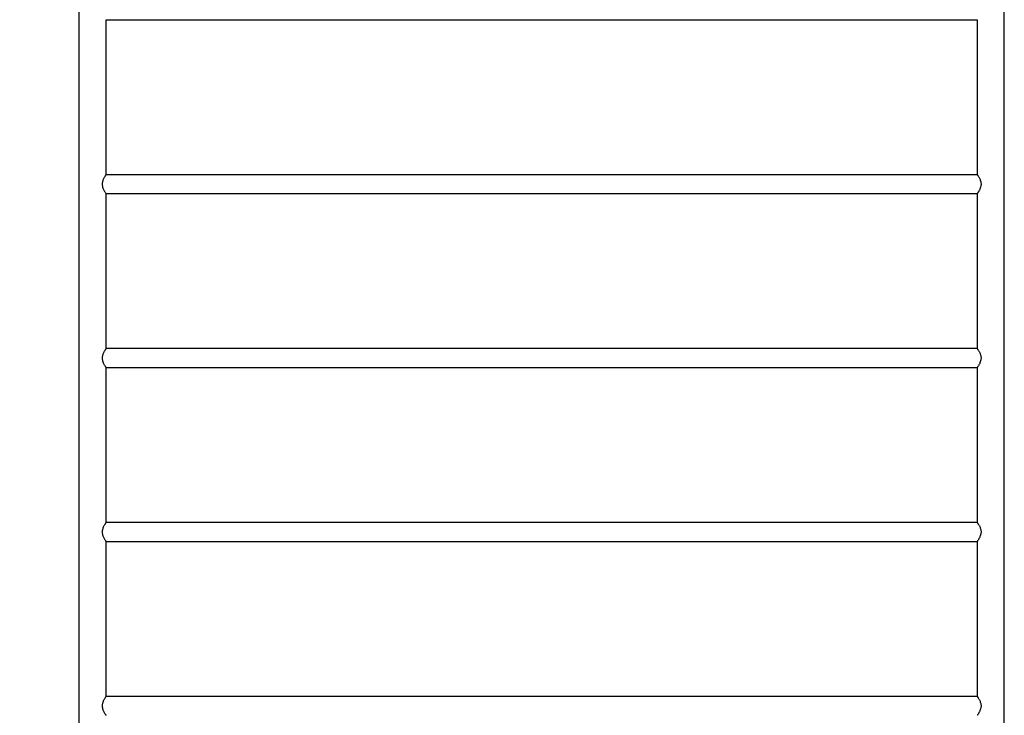
# Model space of a CAD drawing. Units: millimetres. Extents: x 15 to 415, y 5 to 292.
# Drawn here: x 162 to 201, y 116 to 143 of the extents above; entities that cross this region are included whole.
import ezdxf

# ---------------------------------------------------------------- set-up
doc = ezdxf.new("R2010")
doc.units = ezdxf.units.MM
doc.styles.add('SLDTEXTSTYLE0', font='TXT', dxfattribs={"width": 0.75})
doc.dimstyles.new('SLDDIMSTYLE0', dxfattribs={"dimtxt": 3.5, "dimasz": 3.302, "dimexe": 0, "dimexo": 0.0625, "dimgap": 0.875, "dimtad": 1, "dimdec": 0, "dimlfac": 45, "dimrnd": 1e-09, "dimzin": 12, "dimdsep": 46, "dimtxsty": 'SLDTEXTSTYLE0', "dimsah": 1, "dimcen": 0.09, "dimadec": 0, "dimazin": 3, "dimtfac": 1, "dimtdec": 0, "dimtofl": 0, "dimtmove": 0, "dimatfit": 3, "dimfxl": 0, "dimfrac": 2, "dimtolj": 1, "dimtzin": 12, "dimarcsym": 0})

# ---------------------------------------------------------------- blocks, each defined once
blk = doc.blocks.new('_D')
at = {"color": 7, "linetype": 'Continuous', "lineweight": 18}
for p, q in [((163.959, 272.264), (118.952, 272.264)), ((119.952, 272.264), (119.952, 39.976)), ((163.959, 39.976), (118.952, 39.976))]:
    blk.add_line(p, q, dxfattribs=at)
for points in [[(119.952, 272.264), (119.444, 268.962), (120.46, 268.962)], [(119.952, 39.976), (120.46, 43.278), (119.444, 43.278)]]:
    blk.add_solid(points, dxfattribs=at)
at = {"color": 7, "linetype": 'Continuous', "lineweight": 18, "insert": (115.44, 153.05), "char_height": 3.5, "attachment_point": 1, "rotation": 90, "style": 'SLDTEXTSTYLE0'}
blk.add_mtext('10453', dxfattribs=at)

msp = doc.modelspace()

# ---------------------------------------------------------------- linework, layer by layer
at = {"color": 7, "linetype": 'Continuous', "lineweight": 25}
for p, q in [((164.422, 153.291), (164.422, 113.38)), ((201.064, 113.38), (201.064, 153.291)), ((165.496, 143.294), (199.991, 143.294)), ((165.496, 137.154), (165.496, 143.294)), ((199.991, 143.294), (199.991, 137.154)), ((199.991, 137.154), (165.496, 137.154)), ((165.496, 136.406), (199.991, 136.406)), ((165.496, 130.266), (165.496, 136.406)), ((199.991, 136.406), (199.991, 130.266)), ((199.991, 130.266), (165.496, 130.266)), ((165.496, 129.517), (199.991, 129.517)), ((165.496, 123.377), (165.496, 129.517)), ((199.991, 129.517), (199.991, 123.377)), ((199.991, 123.377), (165.496, 123.377)), ((165.496, 122.628), (199.991, 122.628)), ((165.496, 116.488), (165.496, 122.628)), ((199.991, 122.628), (199.991, 116.488)), ((199.991, 116.488), (165.496, 116.488))]:
    msp.add_line(p, q, dxfattribs=at)
for points, knots in [([(165.496, 137.154), (165.495, 137.154), (165.494, 137.152), (165.485, 137.139), (165.472, 137.12), (165.455, 137.093), (165.434, 137.059), (165.41, 137.016), (165.384, 136.964), (165.363, 136.909), (165.35, 136.856), (165.343, 136.808), (165.343, 136.758), (165.351, 136.695), (165.37, 136.63), (165.398, 136.567), (165.425, 136.516), (165.451, 136.473), (165.471, 136.441), (165.485, 136.42), (165.494, 136.408), (165.495, 136.406), (165.496, 136.406)], [0, 0, 0, 0, 0.044958, 0.09138, 0.136304, 0.182344, 0.231354, 0.281403, 0.338713, 0.397767, 0.437318, 0.477903, 0.517505, 0.558435, 0.633658, 0.690433, 0.748837, 0.806185, 0.865332, 0.910013, 0.955927, 1, 1, 1, 1]), ([(199.991, 137.154), (199.992, 137.154), (199.993, 137.152), (200.002, 137.139), (200.015, 137.12), (200.032, 137.093), (200.053, 137.059), (200.077, 137.016), (200.103, 136.964), (200.123, 136.909), (200.137, 136.856), (200.143, 136.808), (200.144, 136.758), (200.136, 136.695), (200.117, 136.63), (200.089, 136.567), (200.062, 136.516), (200.036, 136.473), (200.015, 136.441), (200.001, 136.42), (199.993, 136.408), (199.992, 136.406), (199.991, 136.406)], [0, 0, 0, 0, 0.044958, 0.09138, 0.136304, 0.182343, 0.231354, 0.281403, 0.338713, 0.397766, 0.437317, 0.477902, 0.517504, 0.558434, 0.633657, 0.690432, 0.748835, 0.806184, 0.865331, 0.910011, 0.955925, 1, 1, 1, 1]), ([(165.496, 130.266), (165.495, 130.265), (165.494, 130.263), (165.485, 130.25), (165.472, 130.231), (165.455, 130.204), (165.434, 130.17), (165.41, 130.127), (165.384, 130.075), (165.363, 130.02), (165.35, 129.967), (165.343, 129.919), (165.343, 129.869), (165.351, 129.806), (165.37, 129.741), (165.398, 129.678), (165.425, 129.627), (165.451, 129.584), (165.471, 129.552), (165.485, 129.531), (165.494, 129.519), (165.495, 129.517), (165.496, 129.517)], [0, 0, 0, 0, 0.044958, 0.09138, 0.136304, 0.182344, 0.231354, 0.281403, 0.338713, 0.397767, 0.437318, 0.477903, 0.517505, 0.558435, 0.633658, 0.690433, 0.748837, 0.806185, 0.865332, 0.910013, 0.955927, 1, 1, 1, 1]), ([(199.991, 130.266), (199.992, 130.265), (199.993, 130.263), (200.002, 130.25), (200.015, 130.231), (200.032, 130.204), (200.053, 130.17), (200.077, 130.127), (200.103, 130.075), (200.123, 130.02), (200.137, 129.967), (200.143, 129.919), (200.144, 129.869), (200.136, 129.806), (200.117, 129.741), (200.089, 129.678), (200.062, 129.627), (200.036, 129.584), (200.015, 129.552), (200.001, 129.531), (199.993, 129.519), (199.992, 129.517), (199.991, 129.517)], [0, 0, 0, 0, 0.044958, 0.09138, 0.136304, 0.182344, 0.231354, 0.281403, 0.338713, 0.397767, 0.437318, 0.477903, 0.517505, 0.558435, 0.633658, 0.690433, 0.748837, 0.806185, 0.865332, 0.910013, 0.955927, 1, 1, 1, 1]), ([(165.496, 123.377), (165.495, 123.376), (165.494, 123.374), (165.485, 123.362), (165.472, 123.342), (165.455, 123.315), (165.434, 123.281), (165.41, 123.238), (165.384, 123.186), (165.363, 123.131), (165.35, 123.078), (165.343, 123.03), (165.343, 122.98), (165.351, 122.917), (165.37, 122.852), (165.398, 122.789), (165.425, 122.738), (165.451, 122.695), (165.471, 122.663), (165.485, 122.642), (165.494, 122.63), (165.495, 122.629), (165.496, 122.628)], [0, 0, 0, 0, 0.044958, 0.09138, 0.136304, 0.182343, 0.231354, 0.281403, 0.338713, 0.397766, 0.437317, 0.477902, 0.517504, 0.558434, 0.633657, 0.690432, 0.748835, 0.806184, 0.865331, 0.910011, 0.955925, 1, 1, 1, 1]), ([(199.991, 123.377), (199.992, 123.376), (199.993, 123.374), (200.002, 123.362), (200.015, 123.342), (200.032, 123.315), (200.053, 123.281), (200.077, 123.238), (200.103, 123.186), (200.123, 123.131), (200.137, 123.078), (200.143, 123.03), (200.144, 122.98), (200.136, 122.917), (200.117, 122.852), (200.089, 122.789), (200.062, 122.738), (200.036, 122.695), (200.015, 122.663), (200.001, 122.642), (199.993, 122.63), (199.992, 122.629), (199.991, 122.628)], [0, 0, 0, 0, 0.044958, 0.09138, 0.136304, 0.182344, 0.231354, 0.281403, 0.338713, 0.397767, 0.437318, 0.477903, 0.517505, 0.558435, 0.633658, 0.690433, 0.748837, 0.806185, 0.865332, 0.910013, 0.955927, 1, 1, 1, 1]), ([(165.496, 116.488), (165.495, 116.487), (165.494, 116.485), (165.485, 116.473), (165.472, 116.453), (165.455, 116.426), (165.434, 116.392), (165.41, 116.35), (165.384, 116.297), (165.363, 116.242), (165.35, 116.189), (165.343, 116.141), (165.343, 116.091), (165.351, 116.029), (165.37, 115.963), (165.398, 115.9), (165.425, 115.849), (165.451, 115.806), (165.471, 115.775), (165.485, 115.753), (165.494, 115.741), (165.495, 115.74), (165.496, 115.739)], [0, 0, 0, 0, 0.044958, 0.09138, 0.136304, 0.182344, 0.231354, 0.281403, 0.338713, 0.397767, 0.437318, 0.477903, 0.517505, 0.558435, 0.633658, 0.690433, 0.748837, 0.806185, 0.865332, 0.910013, 0.955927, 1, 1, 1, 1]), ([(199.991, 116.488), (199.992, 116.487), (199.993, 116.485), (200.002, 116.473), (200.015, 116.453), (200.032, 116.426), (200.053, 116.392), (200.077, 116.35), (200.103, 116.297), (200.123, 116.242), (200.137, 116.189), (200.143, 116.141), (200.144, 116.091), (200.136, 116.029), (200.117, 115.963), (200.089, 115.9), (200.062, 115.849), (200.036, 115.806), (200.015, 115.775), (200.001, 115.753), (199.993, 115.741), (199.992, 115.74), (199.991, 115.739)], [0, 0, 0, 0, 0.044958, 0.09138, 0.136304, 0.182343, 0.231354, 0.281403, 0.338713, 0.397766, 0.437317, 0.477902, 0.517504, 0.558434, 0.633657, 0.690432, 0.748835, 0.806184, 0.865331, 0.910011, 0.955925, 1, 1, 1, 1])]:
    msp.add_open_spline(points, degree=3, knots=knots, dxfattribs=at)

# ---------------------------------------------------------------- dimensions: what is measured, and where the dimension line sits
at = {"color": 7, "linetype": 'Continuous', "lineweight": 18}
dim = msp.add_linear_dim(base=(119.952, 39.976), p1=(164.959, 272.264), p2=(164.959, 39.976), angle=90, dimstyle='SLDDIMSTYLE0', dxfattribs=at)
dim.commit()
dim.dimension.update_dxf_attribs({"geometry": '_D', "text_midpoint": (119.952, 159.516), "dimtype": 160})

doc.saveas('drawing.dxf')
